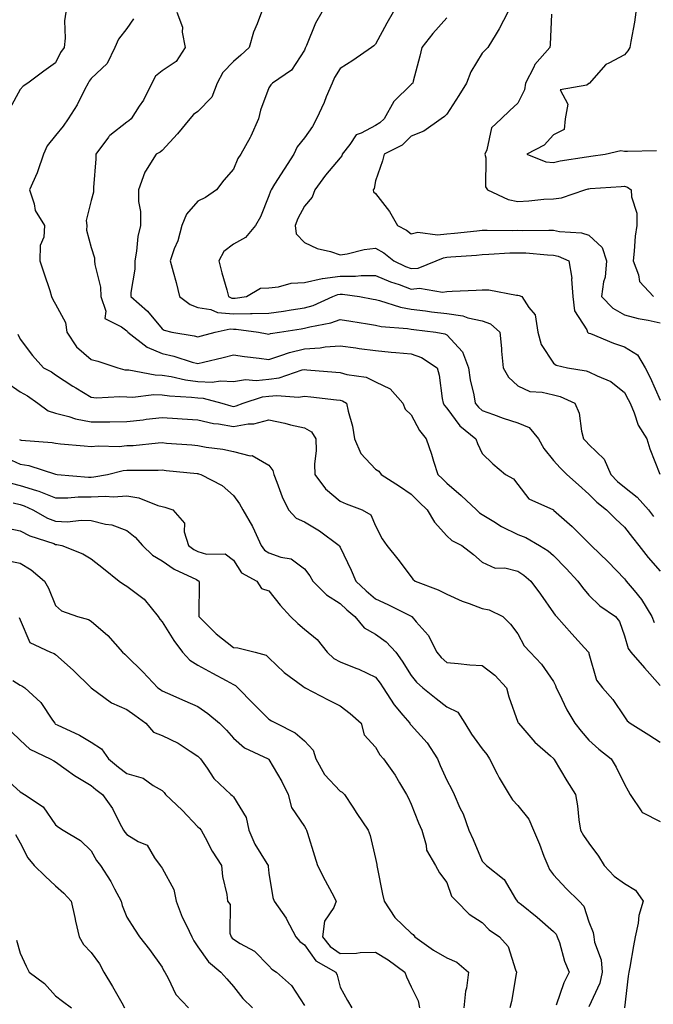
# Model space of a CAD drawing. Units: inches. Extents: x 1016003 to 1018643, y 7242458 to 7245098.
# Drawn here: x 1017688 to 1017866, y 7243543 to 7243820 of the extents above; entities that cross this region are included whole.
import ezdxf

# ---------------------------------------------------------------- set-up
doc = ezdxf.new("R2010")
doc.units = ezdxf.units.IN
doc.header["$MEASUREMENT"] = 0
doc.layers.add('Contour_10167242', color=7, linetype='Continuous', true_color=0x106b0b)

msp = doc.modelspace()

# ---------------------------------------------------------------- linework, layer by layer
at = {"layer": 'Contour_10167242'}
for points in [[(1017700.93, 7243821.92, 2967), (1017700.52, 7243819.45, 2967), (1017700.73, 7243814.6, 2967), (1017700.41, 7243811.92, 2967), (1017699.44, 7243810.53, 2967), (1017698.05, 7243807.59, 2967), (1017694.72, 7243805.25, 2967), (1017690.22, 7243801.92, 2967), (1017688.88, 7243801.09, 2967), (1017688.05, 7243800.1, 2967), (1017685.17, 7243794.8, 2967)], [(1017732.16, 7243821.92, 2969), (1017733.75, 7243817.62, 2969), (1017733.67, 7243816.3, 2969), (1017734.52, 7243811.92, 2969), (1017731.96, 7243808.01, 2969), (1017728.05, 7243805.39, 2969), (1017726.1, 7243803.87, 2969), (1017725.09, 7243801.92, 2969), (1017722.8, 7243797.17, 2969), (1017721.58, 7243795.45, 2969), (1017719.26, 7243791.92, 2969), (1017718.65, 7243791.32, 2969), (1017718.05, 7243790.98, 2969), (1017713.3, 7243787.17, 2969), (1017713.01, 7243786.96, 2969), (1017712.87, 7243786.74, 2969), (1017709.4, 7243781.92, 2969), (1017709.31, 7243780.66, 2969), (1017708.73, 7243772.6, 2969), (1017708.68, 7243771.92, 2969), (1017708.67, 7243771.3, 2969), (1017708.05, 7243768.94, 2969), (1017706.66, 7243763.31, 2969), (1017706.78, 7243761.92, 2969), (1017706.74, 7243760.61, 2969), (1017708.05, 7243755.71, 2969), (1017708.94, 7243752.81, 2969), (1017709, 7243751.92, 2969), (1017709.07, 7243750.9, 2969), (1017710.66, 7243744.53, 2969), (1017710.76, 7243741.92, 2969), (1017712.14, 7243737.83, 2969), (1017711.87, 7243735.74, 2969), (1017716.56, 7243733.41, 2969), (1017718.05, 7243732.25, 2969), (1017718.23, 7243732.1, 2969), (1017718.38, 7243731.92, 2969), (1017723.78, 7243727.65, 2969), (1017728.05, 7243725.91, 2969), (1017731.3, 7243725.17, 2969), (1017736.47, 7243723.5, 2969), (1017738.05, 7243723.08, 2969), (1017739.59, 7243723.46, 2969), (1017745.19, 7243724.78, 2969), (1017748.05, 7243725.52, 2969), (1017751.17, 7243725.05, 2969), (1017755.33, 7243724.64, 2969), (1017758.05, 7243724.26, 2969), (1017761.43, 7243725.3, 2969), (1017763.78, 7243726.19, 2969), (1017768.05, 7243727.25, 2969), (1017772.47, 7243727.5, 2969), (1017773.89, 7243727.76, 2969), (1017778.05, 7243728.06, 2969), (1017782.51, 7243727.46, 2969), (1017783.44, 7243727.31, 2969), (1017788.05, 7243726.71, 2969), (1017792.45, 7243726.32, 2969), (1017793.77, 7243726.2, 2969), (1017798.05, 7243725.82, 2969), (1017800.94, 7243724.81, 2969), (1017805.31, 7243721.92, 2969), (1017805.91, 7243719.78, 2969), (1017806.74, 7243713.23, 2969), (1017807.02, 7243711.92, 2969), (1017807.41, 7243711.28, 2969), (1017808.05, 7243710.5, 2969), (1017811.71, 7243705.58, 2969), (1017816.21, 7243701.92, 2969), (1017816.71, 7243700.58, 2969), (1017818.05, 7243697.77, 2969), (1017821.05, 7243694.92, 2969), (1017824.54, 7243691.92, 2969), (1017826.81, 7243690.68, 2969), (1017828.05, 7243689.03, 2969), (1017831.17, 7243685.04, 2969), (1017838.03, 7243681.92, 2969), (1017838.05, 7243681.91, 2969), (1017838.11, 7243681.86, 2969), (1017843.36, 7243677.23, 2969), (1017848.05, 7243672.55, 2969), (1017848.37, 7243672.24, 2969), (1017848.7, 7243671.92, 2969), (1017853.44, 7243667.31, 2969), (1017858.05, 7243662.52, 2969), (1017858.31, 7243662.18, 2969), (1017858.54, 7243661.92, 2969), (1017860.72, 7243659.25, 2969), (1017862.85, 7243656.72, 2969), (1017865.72, 7243651.92, 2969), (1017866.42, 7243650.29, 2969)], [(1017755.9, 7243821.92, 2970), (1017754.7, 7243818.57, 2970), (1017753.68, 7243816.29, 2970), (1017752.48, 7243811.92, 2970), (1017750.18, 7243809.79, 2970), (1017748.05, 7243807.99, 2970), (1017745.03, 7243804.94, 2970), (1017743.5, 7243801.92, 2970), (1017741.97, 7243798, 2970), (1017738.05, 7243793.96, 2970), (1017736.82, 7243793.15, 2970), (1017735.81, 7243791.92, 2970), (1017732.33, 7243787.64, 2970), (1017728.05, 7243783.01, 2970), (1017727.48, 7243782.49, 2970), (1017726.29, 7243781.92, 2970), (1017723.28, 7243777.15, 2970), (1017723.09, 7243776.88, 2970), (1017721.37, 7243771.92, 2970), (1017721.34, 7243768.63, 2970), (1017721.94, 7243765.81, 2970), (1017721.92, 7243761.92, 2970), (1017721.18, 7243758.79, 2970), (1017720.8, 7243754.67, 2970), (1017720.3, 7243751.92, 2970), (1017720.34, 7243749.63, 2970), (1017719.21, 7243743.08, 2970), (1017719.24, 7243741.92, 2970), (1017723.9, 7243737.77, 2970), (1017728.05, 7243732.84, 2970), (1017728.61, 7243732.48, 2970), (1017730.77, 7243731.92, 2970), (1017737.01, 7243730.88, 2970), (1017738.05, 7243730.59, 2970), (1017739.1, 7243730.87, 2970), (1017742.93, 7243731.92, 2970), (1017747.17, 7243732.8, 2970), (1017748.05, 7243732.73, 2970), (1017748.86, 7243732.73, 2970), (1017755.06, 7243731.92, 2970), (1017757.56, 7243731.43, 2970), (1017758.05, 7243731.36, 2970), (1017758.48, 7243731.49, 2970), (1017761.01, 7243731.92, 2970), (1017767.11, 7243732.86, 2970), (1017768.05, 7243732.99, 2970), (1017769.55, 7243733.42, 2970), (1017775.43, 7243734.54, 2970), (1017778.05, 7243735.49, 2970), (1017781.1, 7243734.97, 2970), (1017785.75, 7243734.22, 2970), (1017788.05, 7243733.83, 2970), (1017789.61, 7243733.48, 2970), (1017797.01, 7243732.96, 2970), (1017798.05, 7243732.78, 2970), (1017798.81, 7243732.68, 2970), (1017805.01, 7243731.92, 2970), (1017807.55, 7243731.42, 2970), (1017808.05, 7243731.15, 2970), (1017812.5, 7243726.37, 2970), (1017814.17, 7243721.92, 2970), (1017814.67, 7243718.54, 2970), (1017815.67, 7243714.3, 2970), (1017816.08, 7243711.92, 2970), (1017816.95, 7243710.82, 2970), (1017818.05, 7243709.89, 2970), (1017821.18, 7243708.79, 2970), (1017823.87, 7243707.74, 2970), (1017828.05, 7243706.42, 2970), (1017831.24, 7243705.11, 2970), (1017833.84, 7243701.92, 2970), (1017835.31, 7243699.18, 2970), (1017838.05, 7243695.81, 2970), (1017839.93, 7243693.8, 2970), (1017841.8, 7243691.92, 2970), (1017845.1, 7243688.97, 2970), (1017848.05, 7243686.39, 2970), (1017850.21, 7243684.08, 2970), (1017852.97, 7243681.92, 2970), (1017855.55, 7243679.42, 2970), (1017858.05, 7243677.06, 2970), (1017860.28, 7243674.15, 2970), (1017862.05, 7243671.92, 2970), (1017864.67, 7243668.54, 2970), (1017868.05, 7243664.7, 2970)], [(1017772.91, 7243821.92, 2971), (1017771.17, 7243818.8, 2971), (1017768.62, 7243812.49, 2971), (1017768.35, 7243811.92, 2971), (1017768.25, 7243811.72, 2971), (1017768.05, 7243811.2, 2971), (1017764.42, 7243805.55, 2971), (1017759.07, 7243801.92, 2971), (1017758.55, 7243801.42, 2971), (1017758.05, 7243800.56, 2971), (1017755.68, 7243794.29, 2971), (1017755.11, 7243791.92, 2971), (1017752.97, 7243787, 2971), (1017752.74, 7243786.61, 2971), (1017750.16, 7243781.92, 2971), (1017749.27, 7243780.7, 2971), (1017748.05, 7243777.78, 2971), (1017745.37, 7243774.6, 2971), (1017743.29, 7243771.92, 2971), (1017740.17, 7243769.8, 2971), (1017738.05, 7243768.7, 2971), (1017734.88, 7243765.09, 2971), (1017733.52, 7243761.92, 2971), (1017732.39, 7243757.58, 2971), (1017731.43, 7243755.3, 2971), (1017730.3, 7243751.92, 2971), (1017731.1, 7243748.87, 2971), (1017731.98, 7243745.85, 2971), (1017732.92, 7243741.92, 2971), (1017735.86, 7243739.73, 2971), (1017738.05, 7243738.85, 2971), (1017741.69, 7243738.28, 2971), (1017743.6, 7243737.47, 2971), (1017748.05, 7243737.1, 2971), (1017752.85, 7243737.12, 2971), (1017753.31, 7243737.18, 2971), (1017758.05, 7243737.21, 2971), (1017762.13, 7243737.84, 2971), (1017764.31, 7243738.18, 2971), (1017768.05, 7243738.76, 2971), (1017770.52, 7243739.45, 2971), (1017776.03, 7243741.92, 2971), (1017777.43, 7243742.54, 2971), (1017778.05, 7243742.61, 2971), (1017778.74, 7243742.61, 2971), (1017783.53, 7243741.92, 2971), (1017787.34, 7243741.21, 2971), (1017788.05, 7243741.09, 2971), (1017789.12, 7243740.85, 2971), (1017795.04, 7243738.91, 2971), (1017798.05, 7243738.38, 2971), (1017802.09, 7243737.88, 2971), (1017803.79, 7243737.66, 2971), (1017808.05, 7243737.13, 2971), (1017812.6, 7243736.47, 2971), (1017814.01, 7243735.96, 2971), (1017818.05, 7243735.1, 2971), (1017820.34, 7243734.21, 2971), (1017822.93, 7243731.92, 2971), (1017823.4, 7243727.27, 2971), (1017823.45, 7243726.52, 2971), (1017823.89, 7243721.92, 2971), (1017825.4, 7243719.27, 2971), (1017828.05, 7243716.77, 2971), (1017831.38, 7243715.25, 2971), (1017834.9, 7243715.07, 2971), (1017838.05, 7243714.26, 2971), (1017839.91, 7243713.78, 2971), (1017844.08, 7243711.92, 2971), (1017845.26, 7243709.13, 2971), (1017845.94, 7243704.03, 2971), (1017846.53, 7243701.92, 2971), (1017847.27, 7243701.14, 2971), (1017848.05, 7243700.35, 2971), (1017852.3, 7243696.17, 2971), (1017854.23, 7243691.92, 2971), (1017856.09, 7243689.96, 2971), (1017858.05, 7243688.37, 2971), (1017861.63, 7243685.5, 2971), (1017864.77, 7243681.92, 2971), (1017866.19, 7243680.06, 2971)], [(1017792.97, 7243821.92, 2972), (1017791.19, 7243818.78, 2972), (1017788.05, 7243812.87, 2972), (1017787.52, 7243812.45, 2972), (1017786.89, 7243811.92, 2972), (1017781.64, 7243808.33, 2972), (1017778.05, 7243806.06, 2972), (1017776.49, 7243803.48, 2972), (1017775.8, 7243801.92, 2972), (1017774.16, 7243798.03, 2972), (1017773.53, 7243796.44, 2972), (1017771.45, 7243791.92, 2972), (1017770.27, 7243789.7, 2972), (1017768.05, 7243786.53, 2972), (1017765.98, 7243783.99, 2972), (1017765, 7243781.92, 2972), (1017762.28, 7243777.69, 2972), (1017759.62, 7243773.49, 2972), (1017758.63, 7243771.92, 2972), (1017758.44, 7243771.53, 2972), (1017758.05, 7243770.24, 2972), (1017755.68, 7243764.29, 2972), (1017754.24, 7243761.92, 2972), (1017751.41, 7243758.56, 2972), (1017748.05, 7243756.62, 2972), (1017745.36, 7243754.61, 2972), (1017743.99, 7243751.92, 2972), (1017744.75, 7243748.62, 2972), (1017746.17, 7243743.8, 2972), (1017746.65, 7243741.92, 2972), (1017747.63, 7243741.5, 2972), (1017748.05, 7243741.47, 2972), (1017748.5, 7243741.47, 2972), (1017751.69, 7243741.92, 2972), (1017755.7, 7243744.27, 2972), (1017758.05, 7243744.38, 2972), (1017760.74, 7243744.61, 2972), (1017764.33, 7243745.64, 2972), (1017768.05, 7243745.83, 2972), (1017773, 7243746.97, 2972), (1017773.09, 7243746.96, 2972), (1017778.05, 7243747.61, 2972), (1017782.36, 7243747.61, 2972), (1017783.98, 7243747.85, 2972), (1017788.05, 7243747.84, 2972), (1017792.2, 7243746.07, 2972), (1017794.7, 7243745.27, 2972), (1017798.05, 7243744.04, 2972), (1017800.37, 7243744.24, 2972), (1017806.82, 7243743.15, 2972), (1017808.05, 7243743.35, 2972), (1017809.58, 7243743.45, 2972), (1017816.29, 7243743.68, 2972), (1017818.05, 7243743.81, 2972), (1017819.9, 7243743.77, 2972), (1017827.62, 7243742.35, 2972), (1017828.05, 7243742.34, 2972), (1017828.37, 7243742.24, 2972), (1017829.13, 7243741.92, 2972), (1017831.13, 7243738.84, 2972), (1017832.91, 7243736.78, 2972), (1017833.66, 7243731.92, 2972), (1017834.6, 7243728.47, 2972), (1017838.05, 7243723.18, 2972), (1017838.8, 7243722.67, 2972), (1017841.99, 7243721.92, 2972), (1017847.21, 7243721.08, 2972), (1017848.05, 7243720.79, 2972), (1017850.38, 7243719.59, 2972), (1017854.16, 7243718.03, 2972), (1017858.05, 7243714.92, 2972), (1017859.1, 7243712.97, 2972), (1017859.59, 7243711.92, 2972), (1017860.77, 7243709.2, 2972), (1017861.88, 7243705.75, 2972), (1017864.36, 7243701.92, 2972), (1017865.19, 7243699.06, 2972), (1017868, 7243691.97, 2972)], [(1017825.23, 7243821.92, 2974), (1017822.81, 7243817.16, 2974), (1017821.94, 7243815.81, 2974), (1017819.57, 7243811.92, 2974), (1017818.82, 7243811.15, 2974), (1017818.05, 7243810.33, 2974), (1017814.83, 7243805.14, 2974), (1017813.63, 7243801.92, 2974), (1017811.48, 7243798.49, 2974), (1017808.05, 7243793.23, 2974), (1017807.42, 7243792.55, 2974), (1017806.48, 7243791.92, 2974), (1017801.59, 7243788.38, 2974), (1017798.05, 7243787.01, 2974), (1017795.48, 7243784.49, 2974), (1017790.42, 7243781.92, 2974), (1017789.93, 7243780.04, 2974), (1017788.05, 7243774.45, 2974), (1017787.63, 7243772.34, 2974), (1017787.31, 7243771.92, 2974), (1017787.45, 7243771.32, 2974), (1017788.05, 7243770.87, 2974), (1017791.94, 7243765.81, 2974), (1017794.21, 7243761.92, 2974), (1017796.72, 7243760.59, 2974), (1017798.05, 7243759.57, 2974), (1017799.96, 7243760.01, 2974), (1017805.4, 7243759.27, 2974), (1017808.05, 7243759.6, 2974), (1017810.19, 7243759.78, 2974), (1017816.54, 7243760.41, 2974), (1017818.05, 7243760.54, 2974), (1017819.39, 7243760.58, 2974), (1017826.65, 7243760.52, 2974), (1017828.05, 7243760.57, 2974), (1017829.46, 7243760.51, 2974), (1017836.76, 7243760.63, 2974), (1017838.05, 7243760.58, 2974), (1017839.75, 7243760.22, 2974), (1017845.93, 7243759.8, 2974), (1017848.05, 7243759.15, 2974), (1017851.8, 7243755.67, 2974), (1017852.97, 7243751.92, 2974), (1017852.57, 7243747.4, 2974), (1017852.15, 7243746.02, 2974), (1017851.61, 7243741.92, 2974), (1017854.76, 7243738.63, 2974), (1017858.05, 7243736.78, 2974), (1017861.84, 7243735.71, 2974), (1017864.7, 7243735.27, 2974), (1017868.05, 7243734.5, 2974)], [(1017837.46, 7243821.33, 2975), (1017837.17, 7243812.8, 2975), (1017837.02, 7243811.92, 2975), (1017832.82, 7243807.15, 2975), (1017832.51, 7243806.38, 2975), (1017830.18, 7243801.92, 2975), (1017829.94, 7243800.03, 2975), (1017828.05, 7243796.27, 2975), (1017825.76, 7243794.21, 2975), (1017823.32, 7243791.92, 2975), (1017820.65, 7243789.32, 2975), (1017819.32, 7243783.19, 2975), (1017818.76, 7243781.92, 2975), (1017819.02, 7243780.95, 2975), (1017818.93, 7243772.8, 2975), (1017819.47, 7243771.92, 2975), (1017825.33, 7243769.2, 2975), (1017828.05, 7243768.66, 2975), (1017831.13, 7243768.84, 2975), (1017835.39, 7243769.26, 2975), (1017838.05, 7243769.43, 2975), (1017840.31, 7243769.66, 2975), (1017846.87, 7243771.92, 2975), (1017847.78, 7243772.19, 2975), (1017848.05, 7243772.25, 2975), (1017848.41, 7243772.28, 2975), (1017857.14, 7243772.83, 2975), (1017858.05, 7243772.92, 2975), (1017858.84, 7243772.71, 2975), (1017859.93, 7243771.92, 2975), (1017859.97, 7243770, 2975), (1017861.47, 7243765.34, 2975), (1017861.5, 7243761.92, 2975), (1017861.08, 7243758.89, 2975), (1017860.77, 7243754.64, 2975), (1017860.43, 7243751.92, 2975), (1017861.98, 7243747.99, 2975), (1017862.24, 7243746.11, 2975), (1017866.24, 7243741.92, 2975)], [(1017861.22, 7243821.92, 2976), (1017860.87, 7243819.1, 2976), (1017859.79, 7243813.66, 2976), (1017859.53, 7243811.92, 2976), (1017858.97, 7243811, 2976), (1017858.05, 7243809.87, 2976), (1017853.65, 7243807.52, 2976), (1017852.78, 7243807.19, 2976), (1017849.41, 7243803.28, 2976), (1017848.18, 7243801.92, 2976), (1017848.12, 7243801.85, 2976), (1017848.05, 7243801.78, 2976), (1017847.47, 7243801.34, 2976), (1017839.95, 7243800.02, 2976), (1017842.13, 7243796, 2976), (1017841.32, 7243791.92, 2976), (1017841.08, 7243788.89, 2976), (1017838.05, 7243787.39, 2976), (1017835.48, 7243784.49, 2976), (1017830.58, 7243781.92, 2976), (1017835.93, 7243779.8, 2976), (1017838.05, 7243779.6, 2976), (1017839.92, 7243780.05, 2976), (1017847.33, 7243781.2, 2976), (1017848.05, 7243781.34, 2976), (1017848.58, 7243781.39, 2976), (1017852.64, 7243781.92, 2976), (1017857.01, 7243782.96, 2976), (1017858.05, 7243782.81, 2976), (1017858.91, 7243782.78, 2976), (1017867, 7243782.97, 2976)], [(1017719.96, 7243820.01, 2968), (1017718.05, 7243817.29, 2968), (1017715.71, 7243814.26, 2968), (1017714.69, 7243811.92, 2968), (1017712.54, 7243807.43, 2968), (1017708.05, 7243803.26, 2968), (1017707.48, 7243802.49, 2968), (1017707.17, 7243801.92, 2968), (1017706.17, 7243800.05, 2968), (1017704.12, 7243795.85, 2968), (1017701.6, 7243791.92, 2968), (1017700.18, 7243789.79, 2968), (1017698.05, 7243787.21, 2968), (1017695.67, 7243784.3, 2968), (1017694.61, 7243781.92, 2968), (1017692.98, 7243776.99, 2968), (1017692.83, 7243776.7, 2968), (1017690.71, 7243771.92, 2968), (1017692.01, 7243767.96, 2968), (1017692.25, 7243766.12, 2968), (1017694.87, 7243761.92, 2968), (1017694.73, 7243758.6, 2968), (1017693.68, 7243756.29, 2968), (1017693.62, 7243751.92, 2968), (1017694.74, 7243748.61, 2968), (1017696.38, 7243743.59, 2968), (1017696.93, 7243741.92, 2968), (1017697.23, 7243741.1, 2968), (1017698.05, 7243739.78, 2968), (1017700.78, 7243734.65, 2968), (1017701.21, 7243731.92, 2968), (1017703.94, 7243727.81, 2968), (1017708.05, 7243724.25, 2968), (1017709.9, 7243723.77, 2968), (1017715.5, 7243721.92, 2968), (1017717.49, 7243721.36, 2968), (1017718.05, 7243721.31, 2968), (1017718.67, 7243721.3, 2968), (1017726.01, 7243719.88, 2968), (1017728.05, 7243719.82, 2968), (1017730.54, 7243719.43, 2968), (1017734.61, 7243718.48, 2968), (1017738.05, 7243718.03, 2968), (1017742.1, 7243717.87, 2968), (1017744.39, 7243718.26, 2968), (1017748.05, 7243718.01, 2968), (1017751.42, 7243718.55, 2968), (1017754.45, 7243718.32, 2968), (1017758.05, 7243718.7, 2968), (1017760.95, 7243719.02, 2968), (1017767.41, 7243721.28, 2968), (1017768.05, 7243721.38, 2968), (1017768.65, 7243721.32, 2968), (1017776.82, 7243720.69, 2968), (1017778.05, 7243720.57, 2968), (1017779.98, 7243719.99, 2968), (1017785.35, 7243719.22, 2968), (1017788.05, 7243717.93, 2968), (1017792.11, 7243715.98, 2968), (1017795.72, 7243711.92, 2968), (1017796.38, 7243710.25, 2968), (1017798.05, 7243708.64, 2968), (1017800.4, 7243704.27, 2968), (1017802.29, 7243701.92, 2968), (1017803.75, 7243697.62, 2968), (1017804.36, 7243695.61, 2968), (1017805.55, 7243691.92, 2968), (1017806.81, 7243690.68, 2968), (1017808.05, 7243689.45, 2968), (1017812.09, 7243685.96, 2968), (1017816.39, 7243681.92, 2968), (1017817.25, 7243681.12, 2968), (1017818.05, 7243680.64, 2968), (1017821.32, 7243678.65, 2968), (1017823.42, 7243677.29, 2968), (1017828.05, 7243674.97, 2968), (1017830.29, 7243674.16, 2968), (1017834.16, 7243671.92, 2968), (1017836.53, 7243670.4, 2968), (1017838.05, 7243669.11, 2968), (1017841.6, 7243665.47, 2968), (1017844.92, 7243661.92, 2968), (1017846.24, 7243660.11, 2968), (1017848.05, 7243658, 2968), (1017851.12, 7243654.99, 2968), (1017855.48, 7243651.92, 2968), (1017856.65, 7243650.52, 2968), (1017858.05, 7243646.55, 2968), (1017859.05, 7243642.92, 2968), (1017859.8, 7243641.92, 2968), (1017863.67, 7243637.55, 2968), (1017868.05, 7243632.55, 2968)], [(1017808.05, 7243820.32, 2973), (1017804.11, 7243815.86, 2973), (1017801.07, 7243811.92, 2973), (1017800.43, 7243809.54, 2973), (1017798.63, 7243802.5, 2973), (1017798.48, 7243801.92, 2973), (1017798.27, 7243801.7, 2973), (1017798.05, 7243801.54, 2973), (1017793.17, 7243796.8, 2973), (1017790.42, 7243791.92, 2973), (1017789.23, 7243790.74, 2973), (1017788.05, 7243790.03, 2973), (1017783.97, 7243787.84, 2973), (1017782.57, 7243787.4, 2973), (1017780.83, 7243784.7, 2973), (1017778.67, 7243781.92, 2973), (1017778.5, 7243781.47, 2973), (1017778.05, 7243780.95, 2973), (1017773.96, 7243776.01, 2973), (1017770.98, 7243771.92, 2973), (1017770.15, 7243769.82, 2973), (1017768.05, 7243767.37, 2973), (1017766.15, 7243763.82, 2973), (1017765.43, 7243761.92, 2973), (1017765.72, 7243759.59, 2973), (1017768.05, 7243757.14, 2973), (1017771.59, 7243755.46, 2973), (1017775.39, 7243754.58, 2973), (1017778.05, 7243753.67, 2973), (1017780.07, 7243753.94, 2973), (1017784.78, 7243755.19, 2973), (1017788.05, 7243755.52, 2973), (1017790.33, 7243754.2, 2973), (1017793.15, 7243751.92, 2973), (1017796.48, 7243750.35, 2973), (1017798.05, 7243749.77, 2973), (1017800.03, 7243749.94, 2973), (1017805.11, 7243751.92, 2973), (1017807.13, 7243752.84, 2973), (1017808.05, 7243752.96, 2973), (1017809.18, 7243753.05, 2973), (1017816.38, 7243753.59, 2973), (1017818.05, 7243753.74, 2973), (1017819.92, 7243753.8, 2973), (1017825.78, 7243754.19, 2973), (1017828.05, 7243754.25, 2973), (1017830.31, 7243754.18, 2973), (1017836.36, 7243753.61, 2973), (1017838.05, 7243753.53, 2973), (1017839.38, 7243753.25, 2973), (1017842.42, 7243751.92, 2973), (1017843.26, 7243747.13, 2973), (1017843.15, 7243746.82, 2973), (1017843.46, 7243741.92, 2973), (1017844.01, 7243737.88, 2973), (1017847.4, 7243732.57, 2973), (1017847.62, 7243731.92, 2973), (1017847.86, 7243731.73, 2973), (1017848.05, 7243731.67, 2973), (1017848.47, 7243731.5, 2973), (1017854.97, 7243728.84, 2973), (1017858.05, 7243727.77, 2973), (1017861.69, 7243725.56, 2973), (1017863.86, 7243721.92, 2973), (1017865.29, 7243719.16, 2973), (1017868.05, 7243712.77, 2973)], [(1017687.42, 7243731.3, 2967), (1017688.05, 7243729.96, 2967), (1017691.5, 7243725.37, 2967), (1017694.62, 7243721.92, 2967), (1017696.87, 7243720.74, 2967), (1017698.05, 7243719.94, 2967), (1017702.86, 7243716.73, 2967), (1017703.74, 7243716.23, 2967), (1017708.05, 7243713.64, 2967), (1017709.57, 7243713.44, 2967), (1017716.12, 7243713.85, 2967), (1017718.05, 7243713.68, 2967), (1017719.74, 7243713.61, 2967), (1017725.62, 7243714.35, 2967), (1017728.05, 7243714.28, 2967), (1017730.09, 7243713.96, 2967), (1017736.3, 7243713.67, 2967), (1017738.05, 7243713.44, 2967), (1017739.51, 7243713.38, 2967), (1017744.83, 7243711.92, 2967), (1017747.3, 7243711.17, 2967), (1017748.05, 7243711.03, 2967), (1017748.81, 7243711.16, 2967), (1017750.83, 7243711.92, 2967), (1017756.27, 7243713.7, 2967), (1017758.05, 7243713.89, 2967), (1017760.26, 7243714.13, 2967), (1017766.36, 7243713.61, 2967), (1017768.05, 7243713.89, 2967), (1017769.85, 7243713.72, 2967), (1017777.07, 7243712.9, 2967), (1017778.05, 7243712.8, 2967), (1017778.72, 7243712.59, 2967), (1017779.84, 7243711.92, 2967), (1017780.32, 7243709.65, 2967), (1017781.56, 7243705.43, 2967), (1017782.14, 7243701.92, 2967), (1017783.91, 7243697.78, 2967), (1017788.05, 7243693.38, 2967), (1017788.92, 7243692.79, 2967), (1017789.59, 7243691.92, 2967), (1017794.72, 7243688.59, 2967), (1017798.05, 7243686.32, 2967), (1017800.28, 7243684.15, 2967), (1017802.5, 7243681.92, 2967), (1017804.62, 7243678.49, 2967), (1017808.05, 7243674.67, 2967), (1017809.49, 7243673.36, 2967), (1017812.25, 7243671.92, 2967), (1017815.55, 7243669.42, 2967), (1017818.05, 7243667.27, 2967), (1017821.71, 7243665.58, 2967), (1017824.37, 7243665.6, 2967), (1017828.05, 7243664.73, 2967), (1017829.72, 7243663.59, 2967), (1017831.66, 7243661.92, 2967), (1017834.41, 7243658.28, 2967), (1017838.05, 7243652.99, 2967), (1017838.5, 7243652.37, 2967), (1017838.87, 7243651.92, 2967), (1017843.24, 7243647.11, 2967), (1017846.79, 7243643.18, 2967), (1017847.93, 7243641.92, 2967), (1017847.97, 7243641.84, 2967), (1017848.05, 7243641.51, 2967), (1017850.2, 7243634.07, 2967), (1017851.87, 7243631.92, 2967), (1017854.77, 7243628.64, 2967), (1017858.05, 7243623.74, 2967), (1017858.79, 7243622.66, 2967), (1017859.62, 7243621.92, 2967), (1017864.85, 7243618.72, 2967), (1017868.05, 7243616.64, 2967)], [(1017684.07, 7243717.94, 2966), (1017688.05, 7243715.15, 2966), (1017690.11, 7243713.98, 2966), (1017693.03, 7243711.92, 2966), (1017695.95, 7243709.82, 2966), (1017698.05, 7243709.16, 2966), (1017701.77, 7243708.2, 2966), (1017703.64, 7243707.51, 2966), (1017708.05, 7243706.67, 2966), (1017712.85, 7243706.72, 2966), (1017713.26, 7243706.71, 2966), (1017718.05, 7243706.76, 2966), (1017722.69, 7243707.28, 2966), (1017723.53, 7243707.4, 2966), (1017728.05, 7243707.93, 2966), (1017732.34, 7243707.63, 2966), (1017733.67, 7243707.55, 2966), (1017738.05, 7243707.24, 2966), (1017742.4, 7243706.27, 2966), (1017743.84, 7243706.13, 2966), (1017748.05, 7243705.36, 2966), (1017752.24, 7243706.11, 2966), (1017753.8, 7243706.17, 2966), (1017758.05, 7243707.22, 2966), (1017762.49, 7243706.36, 2966), (1017764.09, 7243705.88, 2966), (1017768.05, 7243704.97, 2966), (1017770.02, 7243703.89, 2966), (1017771.26, 7243701.92, 2966), (1017771.31, 7243698.66, 2966), (1017770.89, 7243694.76, 2966), (1017770.94, 7243691.92, 2966), (1017773.99, 7243687.86, 2966), (1017778.05, 7243684.34, 2966), (1017779.73, 7243683.6, 2966), (1017784.25, 7243681.92, 2966), (1017786.7, 7243680.57, 2966), (1017788.05, 7243677.47, 2966), (1017789.91, 7243673.78, 2966), (1017791.21, 7243671.92, 2966), (1017794.25, 7243668.12, 2966), (1017798.05, 7243663.09, 2966), (1017798.55, 7243662.42, 2966), (1017799.2, 7243661.92, 2966), (1017805.63, 7243659.5, 2966), (1017808.05, 7243658.25, 2966), (1017812.41, 7243656.28, 2966), (1017814.32, 7243655.65, 2966), (1017818.05, 7243654.23, 2966), (1017819.98, 7243653.85, 2966), (1017823.83, 7243651.92, 2966), (1017825.97, 7243649.84, 2966), (1017828.05, 7243647.1, 2966), (1017829.83, 7243643.7, 2966), (1017831.51, 7243641.92, 2966), (1017834.72, 7243638.59, 2966), (1017838.05, 7243633.64, 2966), (1017838.64, 7243632.51, 2966), (1017838.83, 7243631.92, 2966), (1017839.66, 7243630.31, 2966), (1017841.86, 7243625.73, 2966), (1017844.1, 7243621.92, 2966), (1017845.83, 7243619.7, 2966), (1017848.05, 7243617.23, 2966), (1017850.82, 7243614.69, 2966), (1017854.26, 7243611.92, 2966), (1017855.74, 7243609.61, 2966), (1017858.05, 7243604.79, 2966), (1017859.1, 7243602.97, 2966), (1017859.59, 7243601.92, 2966), (1017862.95, 7243597.02, 2966), (1017863.01, 7243596.88, 2966), (1017863.11, 7243596.86, 2966), (1017868.05, 7243594.33, 2966)], [(1017687.85, 7243701.72, 2965), (1017688.05, 7243701.63, 2965), (1017688.4, 7243701.57, 2965), (1017697.03, 7243700.9, 2965), (1017698.05, 7243700.67, 2965), (1017699.45, 7243700.52, 2965), (1017706.09, 7243699.96, 2965), (1017708.05, 7243699.74, 2965), (1017709.99, 7243699.98, 2965), (1017715.93, 7243699.8, 2965), (1017718.05, 7243700.01, 2965), (1017719.89, 7243700.08, 2965), (1017726.92, 7243700.79, 2965), (1017728.05, 7243700.85, 2965), (1017729.23, 7243700.74, 2965), (1017736.31, 7243700.18, 2965), (1017738.05, 7243700.03, 2965), (1017740.39, 7243699.58, 2965), (1017745.1, 7243698.97, 2965), (1017748.05, 7243698.32, 2965), (1017752.79, 7243697.18, 2965), (1017753.36, 7243697.23, 2965), (1017758.05, 7243694.53, 2965), (1017759.14, 7243693.01, 2965), (1017759.37, 7243691.92, 2965), (1017760.28, 7243689.69, 2965), (1017761.73, 7243685.6, 2965), (1017763.55, 7243681.92, 2965), (1017765.69, 7243679.56, 2965), (1017768.05, 7243678.54, 2965), (1017772.22, 7243676.09, 2965), (1017777.76, 7243671.92, 2965), (1017777.87, 7243671.74, 2965), (1017778.05, 7243671.45, 2965), (1017781.16, 7243665.03, 2965), (1017782.46, 7243661.92, 2965), (1017785.35, 7243659.22, 2965), (1017788.05, 7243656.92, 2965), (1017791.47, 7243655.34, 2965), (1017797.85, 7243652.12, 2965), (1017798.05, 7243652.02, 2965), (1017798.12, 7243651.99, 2965), (1017798.25, 7243651.92, 2965), (1017799.48, 7243650.49, 2965), (1017802.85, 7243646.72, 2965), (1017805.26, 7243641.92, 2965), (1017806.52, 7243640.39, 2965), (1017808.05, 7243638.98, 2965), (1017811.23, 7243638.74, 2965), (1017814.54, 7243638.41, 2965), (1017818.05, 7243638.16, 2965), (1017821.6, 7243635.47, 2965), (1017824.88, 7243631.92, 2965), (1017825.47, 7243629.34, 2965), (1017828.05, 7243622.27, 2965), (1017828.16, 7243622.03, 2965), (1017828.22, 7243621.92, 2965), (1017829.42, 7243620.55, 2965), (1017832.79, 7243616.66, 2965), (1017837.2, 7243612.77, 2965), (1017838.05, 7243612.01, 2965), (1017838.09, 7243611.96, 2965), (1017838.13, 7243611.92, 2965), (1017838.24, 7243611.73, 2965), (1017841.86, 7243605.73, 2965), (1017844.23, 7243601.92, 2965), (1017844.84, 7243598.71, 2965), (1017845.2, 7243594.77, 2965), (1017845.66, 7243591.92, 2965), (1017846.47, 7243590.34, 2965), (1017848.05, 7243588.19, 2965), (1017850.73, 7243584.6, 2965), (1017852.31, 7243581.92, 2965), (1017855.11, 7243578.98, 2965), (1017858.05, 7243576.88, 2965), (1017861.13, 7243575, 2965), (1017863.27, 7243571.92, 2965), (1017862.08, 7243567.89, 2965), (1017861.85, 7243565.72, 2965), (1017861.02, 7243561.92, 2965), (1017860.57, 7243559.4, 2965), (1017859.51, 7243553.38, 2965), (1017859.24, 7243551.92, 2965), (1017859.1, 7243550.87, 2965), (1017858.05, 7243541.94, 2965)], [(1017683.21, 7243697.08, 2964), (1017688.05, 7243694.82, 2964), (1017690.51, 7243694.38, 2964), (1017697.97, 7243692, 2964), (1017698.05, 7243691.98, 2964), (1017698.11, 7243691.98, 2964), (1017698.52, 7243691.92, 2964), (1017707.28, 7243691.15, 2964), (1017708.05, 7243691.15, 2964), (1017708.78, 7243691.19, 2964), (1017712.63, 7243691.92, 2964), (1017717, 7243692.97, 2964), (1017718.05, 7243693.07, 2964), (1017719.25, 7243693.12, 2964), (1017726.88, 7243693.09, 2964), (1017728.05, 7243693.15, 2964), (1017729.18, 7243693.05, 2964), (1017737.81, 7243692.16, 2964), (1017738.05, 7243692.14, 2964), (1017738.24, 7243692.11, 2964), (1017738.9, 7243691.92, 2964), (1017744.92, 7243688.8, 2964), (1017748.05, 7243686, 2964), (1017749.79, 7243683.66, 2964), (1017750.67, 7243681.92, 2964), (1017753.44, 7243677.31, 2964), (1017753.94, 7243676.03, 2964), (1017755.84, 7243671.92, 2964), (1017756.78, 7243670.65, 2964), (1017758.05, 7243669.82, 2964), (1017761.36, 7243668.61, 2964), (1017764.32, 7243668.19, 2964), (1017768.05, 7243665.4, 2964), (1017769.51, 7243663.38, 2964), (1017770.41, 7243661.92, 2964), (1017774.19, 7243658.06, 2964), (1017778.05, 7243655.59, 2964), (1017779.95, 7243653.82, 2964), (1017782.19, 7243651.92, 2964), (1017784.86, 7243648.73, 2964), (1017788.05, 7243646.96, 2964), (1017791.01, 7243644.88, 2964), (1017793.68, 7243641.92, 2964), (1017795.55, 7243639.42, 2964), (1017798.05, 7243635.4, 2964), (1017799.58, 7243633.45, 2964), (1017801.28, 7243631.92, 2964), (1017805.03, 7243628.9, 2964), (1017808.05, 7243626.6, 2964), (1017811.19, 7243625.06, 2964), (1017813.13, 7243621.92, 2964), (1017815.01, 7243618.88, 2964), (1017818.05, 7243614.79, 2964), (1017819.29, 7243613.16, 2964), (1017820.09, 7243611.92, 2964), (1017822.22, 7243607.75, 2964), (1017822.75, 7243606.62, 2964), (1017825.59, 7243601.92, 2964), (1017826.5, 7243600.37, 2964), (1017828.05, 7243598.82, 2964), (1017831.13, 7243595, 2964), (1017832.46, 7243591.92, 2964), (1017834.09, 7243587.96, 2964), (1017835.37, 7243584.6, 2964), (1017836.43, 7243581.92, 2964), (1017836.98, 7243580.85, 2964), (1017838.05, 7243579.36, 2964), (1017841.63, 7243575.5, 2964), (1017845.28, 7243571.92, 2964), (1017846.62, 7243570.49, 2964), (1017848.05, 7243566.12, 2964), (1017849.25, 7243563.12, 2964), (1017849.37, 7243561.92, 2964), (1017849.59, 7243560.38, 2964), (1017851.51, 7243555.38, 2964), (1017851.8, 7243551.92, 2964), (1017851.08, 7243548.89, 2964), (1017848.05, 7243542.17, 2964)], [(1017685.56, 7243689.43, 2963), (1017688.05, 7243688.81, 2963), (1017692.62, 7243687.35, 2963), (1017693.31, 7243687.18, 2963), (1017698.05, 7243685.31, 2963), (1017701.46, 7243685.33, 2963), (1017704.36, 7243685.61, 2963), (1017708.05, 7243685.62, 2963), (1017711.96, 7243685.83, 2963), (1017714.32, 7243685.65, 2963), (1017718.05, 7243685.91, 2963), (1017721.46, 7243685.33, 2963), (1017726.81, 7243683.16, 2963), (1017728.05, 7243682.85, 2963), (1017728.8, 7243682.67, 2963), (1017731.05, 7243681.92, 2963), (1017734.29, 7243678.16, 2963), (1017734.22, 7243675.75, 2963), (1017735.39, 7243671.92, 2963), (1017736.93, 7243670.8, 2963), (1017738.05, 7243670.19, 2963), (1017740.5, 7243669.47, 2963), (1017745.75, 7243669.62, 2963), (1017748.05, 7243667.79, 2963), (1017750.33, 7243664.2, 2963), (1017754.68, 7243661.92, 2963), (1017755.97, 7243659.84, 2963), (1017758.05, 7243659.17, 2963), (1017761.23, 7243655.1, 2963), (1017764.13, 7243651.92, 2963), (1017766.13, 7243650, 2963), (1017768.05, 7243648.39, 2963), (1017771.59, 7243645.46, 2963), (1017774.39, 7243641.92, 2963), (1017776.3, 7243640.17, 2963), (1017778.05, 7243639.18, 2963), (1017782.52, 7243637.45, 2963), (1017783.32, 7243637.19, 2963), (1017788.05, 7243634.9, 2963), (1017789.34, 7243633.21, 2963), (1017790.17, 7243631.92, 2963), (1017793.28, 7243627.15, 2963), (1017795.71, 7243624.26, 2963), (1017797.63, 7243621.92, 2963), (1017797.79, 7243621.66, 2963), (1017798.05, 7243621.38, 2963), (1017802.55, 7243616.42, 2963), (1017805.44, 7243611.92, 2963), (1017806.21, 7243610.08, 2963), (1017808.05, 7243605.93, 2963), (1017809.45, 7243603.32, 2963), (1017810.13, 7243601.92, 2963), (1017811.77, 7243598.2, 2963), (1017812.62, 7243596.49, 2963), (1017814.27, 7243591.92, 2963), (1017815.43, 7243589.3, 2963), (1017818.05, 7243583.19, 2963), (1017818.68, 7243582.55, 2963), (1017819.26, 7243581.92, 2963), (1017824.18, 7243578.05, 2963), (1017827.37, 7243572.6, 2963), (1017827.84, 7243571.92, 2963), (1017827.93, 7243571.8, 2963), (1017828.05, 7243571.72, 2963), (1017829.03, 7243570.94, 2963), (1017833.51, 7243567.38, 2963), (1017838.05, 7243563.41, 2963), (1017838.78, 7243562.65, 2963), (1017839.13, 7243561.92, 2963), (1017839.71, 7243560.26, 2963), (1017841.2, 7243555.07, 2963), (1017842.48, 7243551.92, 2963), (1017840.99, 7243548.98, 2963), (1017838.78, 7243542.65, 2963)], [(1017686.07, 7243683.9, 2962), (1017688.05, 7243683.41, 2962), (1017689.18, 7243683.05, 2962), (1017691.66, 7243681.92, 2962), (1017695.77, 7243679.64, 2962), (1017698.05, 7243678.73, 2962), (1017701.36, 7243678.61, 2962), (1017705.21, 7243679.08, 2962), (1017708.05, 7243678.94, 2962), (1017712.06, 7243677.91, 2962), (1017713.82, 7243677.69, 2962), (1017718.05, 7243676.1, 2962), (1017720.39, 7243674.26, 2962), (1017722.44, 7243671.92, 2962), (1017725.32, 7243669.19, 2962), (1017728.05, 7243667.61, 2962), (1017731.41, 7243665.28, 2962), (1017737.64, 7243662.33, 2962), (1017738.05, 7243662.12, 2962), (1017738.2, 7243662.07, 2962), (1017738.36, 7243661.92, 2962), (1017738.37, 7243661.6, 2962), (1017738.36, 7243652.23, 2962), (1017738.36, 7243651.92, 2962), (1017743.18, 7243647.05, 2962), (1017748.05, 7243643.26, 2962), (1017749.32, 7243643.19, 2962), (1017754.14, 7243641.92, 2962), (1017757.25, 7243641.12, 2962), (1017758.05, 7243640.35, 2962), (1017762.35, 7243636.22, 2962), (1017767.61, 7243632.36, 2962), (1017768.05, 7243632.03, 2962), (1017768.11, 7243631.98, 2962), (1017768.23, 7243631.92, 2962), (1017774.7, 7243628.57, 2962), (1017778.05, 7243626.8, 2962), (1017780.86, 7243624.73, 2962), (1017783.94, 7243621.92, 2962), (1017784.85, 7243618.72, 2962), (1017788.05, 7243615.21, 2962), (1017789.18, 7243613.05, 2962), (1017790.27, 7243611.92, 2962), (1017793.52, 7243607.39, 2962), (1017794.79, 7243605.18, 2962), (1017796.77, 7243601.92, 2962), (1017797.22, 7243601.09, 2962), (1017798.05, 7243599.21, 2962), (1017800.09, 7243593.96, 2962), (1017801.06, 7243591.92, 2962), (1017802.29, 7243587.68, 2962), (1017802.36, 7243586.23, 2962), (1017804.89, 7243581.92, 2962), (1017806.05, 7243579.92, 2962), (1017808.05, 7243577.14, 2962), (1017809.42, 7243573.29, 2962), (1017810.83, 7243571.92, 2962), (1017814.37, 7243568.24, 2962), (1017818.05, 7243565.92, 2962), (1017819.94, 7243563.81, 2962), (1017822.87, 7243561.92, 2962), (1017825.3, 7243559.17, 2962), (1017827.39, 7243552.58, 2962), (1017827.7, 7243551.92, 2962), (1017827.6, 7243551.47, 2962), (1017826.26, 7243543.71, 2962), (1017825.81, 7243541.92, 2962)], [(1017683.16, 7243677.03, 2961), (1017688.05, 7243676.06, 2961), (1017690.8, 7243674.67, 2961), (1017697.53, 7243672.44, 2961), (1017698.05, 7243672.23, 2961), (1017698.35, 7243672.22, 2961), (1017699.83, 7243671.92, 2961), (1017705.67, 7243669.54, 2961), (1017708.05, 7243668.16, 2961), (1017711.54, 7243665.41, 2961), (1017715.94, 7243661.92, 2961), (1017717.15, 7243661.02, 2961), (1017718.05, 7243660.49, 2961), (1017722.96, 7243656.83, 2961), (1017726.93, 7243651.92, 2961), (1017727.38, 7243651.25, 2961), (1017728.05, 7243650.48, 2961), (1017731.32, 7243645.19, 2961), (1017733.75, 7243641.92, 2961), (1017735.8, 7243639.67, 2961), (1017738.05, 7243638.31, 2961), (1017742.12, 7243635.99, 2961), (1017746.05, 7243633.92, 2961), (1017748.05, 7243632.84, 2961), (1017748.68, 7243632.55, 2961), (1017749.33, 7243631.92, 2961), (1017753.62, 7243627.49, 2961), (1017758.05, 7243623.07, 2961), (1017758.79, 7243622.66, 2961), (1017760.11, 7243621.92, 2961), (1017765.39, 7243619.26, 2961), (1017768.05, 7243616.99, 2961), (1017770.47, 7243614.34, 2961), (1017771.18, 7243611.92, 2961), (1017773.62, 7243607.49, 2961), (1017778.05, 7243602.82, 2961), (1017778.66, 7243602.53, 2961), (1017779.31, 7243601.92, 2961), (1017781.64, 7243598.33, 2961), (1017782.74, 7243596.61, 2961), (1017785.99, 7243591.92, 2961), (1017786.51, 7243590.38, 2961), (1017788.05, 7243583.93, 2961), (1017788.35, 7243582.22, 2961), (1017788.38, 7243581.92, 2961), (1017788.47, 7243581.5, 2961), (1017790, 7243573.87, 2961), (1017790.41, 7243571.92, 2961), (1017793.48, 7243567.35, 2961), (1017798.05, 7243562.91, 2961), (1017798.63, 7243562.5, 2961), (1017799.07, 7243561.92, 2961), (1017804.29, 7243558.16, 2961), (1017808.05, 7243555.99, 2961), (1017810.87, 7243554.74, 2961), (1017814.18, 7243551.92, 2961), (1017813.56, 7243547.43, 2961), (1017813.33, 7243546.64, 2961), (1017812.86, 7243541.92, 2961)], [(1017683.92, 7243667.79, 2960), (1017688.05, 7243666.91, 2960), (1017691.17, 7243665.04, 2960), (1017694.87, 7243661.92, 2960), (1017696.03, 7243659.9, 2960), (1017698.05, 7243655.04, 2960), (1017699.72, 7243653.59, 2960), (1017704.22, 7243651.92, 2960), (1017707.29, 7243651.16, 2960), (1017708.05, 7243650.6, 2960), (1017712.75, 7243646.62, 2960), (1017716.88, 7243641.92, 2960), (1017717.5, 7243641.37, 2960), (1017718.05, 7243640.85, 2960), (1017722.53, 7243636.4, 2960), (1017726.82, 7243631.92, 2960), (1017727.57, 7243631.44, 2960), (1017728.05, 7243631.08, 2960), (1017729.55, 7243630.42, 2960), (1017734.4, 7243628.27, 2960), (1017738.05, 7243626.69, 2960), (1017740.82, 7243624.69, 2960), (1017744.09, 7243621.92, 2960), (1017746.11, 7243619.98, 2960), (1017748.05, 7243617.76, 2960), (1017751.17, 7243615.04, 2960), (1017757.86, 7243611.92, 2960), (1017757.97, 7243611.84, 2960), (1017758.05, 7243611.76, 2960), (1017761.65, 7243605.52, 2960), (1017763.47, 7243601.92, 2960), (1017764.35, 7243598.22, 2960), (1017768.05, 7243592.89, 2960), (1017768.42, 7243592.29, 2960), (1017768.63, 7243591.92, 2960), (1017768.89, 7243591.08, 2960), (1017770.83, 7243584.7, 2960), (1017771.73, 7243581.92, 2960), (1017773.83, 7243577.7, 2960), (1017775.73, 7243574.24, 2960), (1017776.97, 7243571.92, 2960), (1017776.28, 7243570.15, 2960), (1017773.67, 7243566.3, 2960), (1017773.07, 7243561.92, 2960), (1017775.27, 7243559.14, 2960), (1017778.05, 7243557.23, 2960), (1017782.71, 7243557.26, 2960), (1017783.66, 7243557.53, 2960), (1017788.05, 7243557.56, 2960), (1017791.58, 7243555.45, 2960), (1017796.26, 7243551.92, 2960), (1017796.74, 7243550.61, 2960), (1017798.05, 7243547.85, 2960), (1017799.98, 7243543.85, 2960), (1017800.42, 7243541.92, 2960)], [(1017687.76, 7243651.63, 2959), (1017688.05, 7243651.03, 2959), (1017690.79, 7243644.66, 2959), (1017696.64, 7243641.92, 2959), (1017697.68, 7243641.55, 2959), (1017698.05, 7243641.32, 2959), (1017702.97, 7243636.84, 2959), (1017708.05, 7243631.92, 2959), (1017708.06, 7243631.91, 2959), (1017713.8, 7243627.67, 2959), (1017718.05, 7243625.77, 2959), (1017720.36, 7243624.23, 2959), (1017723.37, 7243621.92, 2959), (1017725.6, 7243619.47, 2959), (1017728.05, 7243618.5, 2959), (1017732.47, 7243616.34, 2959), (1017735.92, 7243614.05, 2959), (1017738.05, 7243612.73, 2959), (1017738.46, 7243612.33, 2959), (1017738.83, 7243611.92, 2959), (1017740.63, 7243609.34, 2959), (1017742.5, 7243606.37, 2959), (1017747.36, 7243601.92, 2959), (1017747.74, 7243601.61, 2959), (1017748.05, 7243601.29, 2959), (1017751.59, 7243595.46, 2959), (1017752.37, 7243591.92, 2959), (1017754.11, 7243587.98, 2959), (1017757.47, 7243582.5, 2959), (1017757.8, 7243581.92, 2959), (1017757.83, 7243581.7, 2959), (1017758.05, 7243579.81, 2959), (1017759.12, 7243572.99, 2959), (1017759.5, 7243571.92, 2959), (1017762.85, 7243567.12, 2959), (1017763.02, 7243566.89, 2959), (1017765.6, 7243561.92, 2959), (1017766.75, 7243560.62, 2959), (1017768.05, 7243559.66, 2959), (1017771.25, 7243555.12, 2959), (1017776.87, 7243551.92, 2959), (1017777.21, 7243551.08, 2959), (1017778.05, 7243547.71, 2959), (1017780.15, 7243544.02, 2959), (1017781.36, 7243541.92, 2959)], [(1017685.99, 7243633.98, 2958), (1017688.05, 7243632.67, 2958), (1017688.58, 7243632.45, 2958), (1017689.36, 7243631.92, 2958), (1017693.91, 7243627.78, 2958), (1017697.13, 7243622.84, 2958), (1017697.79, 7243621.92, 2958), (1017697.92, 7243621.79, 2958), (1017698.05, 7243621.71, 2958), (1017698.47, 7243621.5, 2958), (1017704.76, 7243618.63, 2958), (1017708.05, 7243616.59, 2958), (1017710.91, 7243614.78, 2958), (1017712.94, 7243611.92, 2958), (1017715.72, 7243609.59, 2958), (1017718.05, 7243607.84, 2958), (1017722.63, 7243606.5, 2958), (1017725.5, 7243604.47, 2958), (1017728.05, 7243603.02, 2958), (1017728.56, 7243602.43, 2958), (1017728.9, 7243601.92, 2958), (1017733.61, 7243597.48, 2958), (1017738.05, 7243592.8, 2958), (1017738.54, 7243592.41, 2958), (1017739.01, 7243591.92, 2958), (1017740.13, 7243589.84, 2958), (1017742.06, 7243585.93, 2958), (1017744.73, 7243581.92, 2958), (1017745.01, 7243578.88, 2958), (1017746.19, 7243573.78, 2958), (1017746.41, 7243571.92, 2958), (1017747.1, 7243570.97, 2958), (1017747.08, 7243562.89, 2958), (1017747.38, 7243561.92, 2958), (1017747.67, 7243561.54, 2958), (1017748.05, 7243561.2, 2958), (1017749.94, 7243560.03, 2958), (1017754.01, 7243557.88, 2958), (1017758.05, 7243553.74, 2958), (1017758.89, 7243552.76, 2958), (1017760.13, 7243551.92, 2958), (1017764.34, 7243548.21, 2958), (1017768.05, 7243542.55, 2958)], [(1017685.65, 7243619.52, 2957), (1017688.05, 7243617.23, 2957), (1017690.76, 7243614.63, 2957), (1017696.48, 7243611.92, 2957), (1017697.52, 7243611.39, 2957), (1017698.05, 7243611.1, 2957), (1017701.01, 7243608.96, 2957), (1017703.34, 7243607.21, 2957), (1017708.05, 7243604.4, 2957), (1017709.4, 7243603.27, 2957), (1017711.24, 7243601.92, 2957), (1017714.07, 7243597.94, 2957), (1017716.04, 7243593.93, 2957), (1017717.14, 7243591.92, 2957), (1017717.48, 7243591.35, 2957), (1017718.05, 7243590.66, 2957), (1017721.23, 7243588.74, 2957), (1017723.8, 7243587.67, 2957), (1017725.85, 7243584.12, 2957), (1017727.44, 7243581.92, 2957), (1017727.71, 7243581.58, 2957), (1017728.05, 7243581.22, 2957), (1017731.31, 7243575.18, 2957), (1017731.99, 7243571.92, 2957), (1017733.59, 7243567.46, 2957), (1017734.86, 7243565.11, 2957), (1017736.35, 7243561.92, 2957), (1017736.91, 7243560.78, 2957), (1017738.05, 7243559.08, 2957), (1017741.01, 7243554.88, 2957), (1017744.54, 7243551.92, 2957), (1017746.18, 7243550.05, 2957), (1017748.05, 7243547.93, 2957), (1017750.72, 7243544.59, 2957), (1017753.4, 7243541.92, 2957)], [(1017683.24, 7243607.11, 2956), (1017688.05, 7243602.62, 2956), (1017688.52, 7243602.39, 2956), (1017689.33, 7243601.92, 2956), (1017694.56, 7243598.43, 2956), (1017698.05, 7243593.41, 2956), (1017698.85, 7243592.72, 2956), (1017700.17, 7243591.92, 2956), (1017705.08, 7243588.95, 2956), (1017708.05, 7243586.03, 2956), (1017709.5, 7243583.37, 2956), (1017710.64, 7243581.92, 2956), (1017713.58, 7243577.45, 2956), (1017714.6, 7243575.37, 2956), (1017716.47, 7243571.92, 2956), (1017716.79, 7243570.66, 2956), (1017718.05, 7243567.45, 2956), (1017720.21, 7243564.08, 2956), (1017721.6, 7243561.92, 2956), (1017724.41, 7243558.28, 2956), (1017728.05, 7243553.37, 2956), (1017728.47, 7243552.34, 2956), (1017728.73, 7243551.92, 2956), (1017729.67, 7243550.3, 2956), (1017731.85, 7243545.72, 2956), (1017735.38, 7243541.92, 2956)], [(1017686.76, 7243590.63, 2955), (1017688.05, 7243588.35, 2955), (1017690.26, 7243584.13, 2955), (1017692.03, 7243581.92, 2955), (1017695.09, 7243578.96, 2955), (1017698.05, 7243576.25, 2955), (1017700.34, 7243574.21, 2955), (1017702.38, 7243571.92, 2955), (1017703.47, 7243567.34, 2955), (1017703.67, 7243566.3, 2955), (1017704.63, 7243561.92, 2955), (1017705.85, 7243559.72, 2955), (1017708.05, 7243557.5, 2955), (1017710.4, 7243554.27, 2955), (1017711.64, 7243551.92, 2955), (1017714.05, 7243547.92, 2955), (1017716.65, 7243543.32, 2955), (1017717.45, 7243541.92, 2955)], [(1017687.07, 7243560.94, 2954), (1017688.05, 7243557.32, 2954), (1017689.77, 7243553.64, 2954), (1017690.61, 7243551.92, 2954), (1017694.92, 7243548.8, 2954), (1017698.05, 7243545.27, 2954), (1017699.95, 7243543.82, 2954), (1017702.47, 7243541.92, 2954)]]:
    msp.add_polyline3d(points, dxfattribs=at)

doc.saveas('drawing.dxf')
